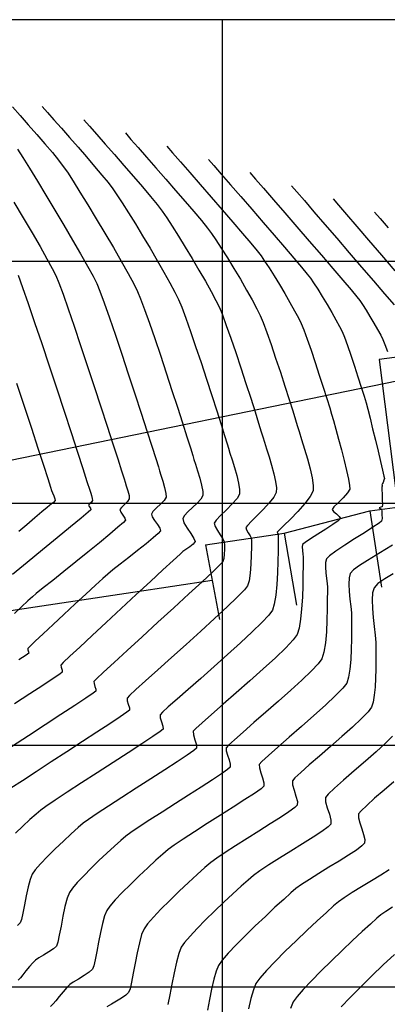
# Model space of a CAD drawing. Extents: x 183569 to 184358, y 1671250 to 1672245.
# Drawn here: x 183879 to 183917, y 1671698 to 1671800 of the extents above; entities that cross this region are included whole.
import ezdxf

# ---------------------------------------------------------------- set-up
doc = ezdxf.new("R2010")
doc.units = 0
doc.header["$LTSCALE"] = 12.7
doc.header["$MEASUREMENT"] = 0
for name, color, linetype in [('CURVAS1', 252, 'CONTINUOUS'), ('CURVAS2', 7, 'CONTINUOUS'), ('DIVISA_GRADE', 1, 'ENV'), ('DIVISA_MADEIRA', 1, 'CONTINUOUS'), ('MALHA', 252, 'CONTINUOUS'), ('VIDAL1', 7, 'CONTINUOUS')]:
    doc.layers.add(name, color=color, linetype=linetype)
doc.linetypes.add('ENV', pattern='A,0.25,[130,ltypeshp.shx,S=0.25,R=0,X=0,Y=0],0.15', length=0.4)

msp = doc.modelspace()

# ---------------------------------------------------------------- linework, layer by layer
at = {"layer": 'CURVAS1'}
for points, elevation in [([(183881.37139, 1671791.01343), (183881.89428, 1671790.41251), (183882.56348, 1671789.65372), (183883.34127, 1671788.77562), (183884.18992, 1671787.81678), (183885.0717, 1671786.81577), (183885.94891, 1671785.81116), (183886.7838, 1671784.84152), (183887.53867, 1671783.94541), (183888.17577, 1671783.1614), (183888.6574, 1671782.52806), (183889.08472, 1671781.90629), (183889.63609, 1671781.06281), (183890.28288, 1671780.04354), (183890.99645, 1671778.89444), (183891.74816, 1671777.66144), (183892.50939, 1671776.39048), (183893.25148, 1671775.12752), (183893.94581, 1671773.91849), (183894.56373, 1671772.80933), (183895.07661, 1671771.84599), (183895.45582, 1671771.0744), (183895.78543, 1671770.28153), (183896.20479, 1671769.1614), (183896.69246, 1671767.78563), (183897.22697, 1671766.22586), (183897.78689, 1671764.55374), (183898.35076, 1671762.84089), (183898.89714, 1671761.15897), (183899.40457, 1671759.5796), (183899.85162, 1671758.17442), (183900.21682, 1671757.01506), (183900.47874, 1671756.17318), (183900.61592, 1671755.72039), (183900.7747, 1671755.20326), (183900.99513, 1671754.50604), (183901.24132, 1671753.70475), (183901.47737, 1671752.87541), (183901.6674, 1671752.09405), (183901.7755, 1671751.43667), (183901.76578, 1671750.97931), (183901.51049, 1671750.51755), (183901.0162, 1671749.95123), (183900.4082, 1671749.34669), (183899.8118, 1671748.77029), (183899.3523, 1671748.28838), (183899.15502, 1671747.96731), (183899.2361, 1671747.63645), (183899.47493, 1671747.21187), (183899.77703, 1671746.75889), (183900.04791, 1671746.3428), (183900.19307, 1671746.02894), (183900.22649, 1671745.69738), (183900.2261, 1671745.24158), (183900.19342, 1671744.74692), (183900.12995, 1671744.29876), (183900.03721, 1671743.98248), (183899.73877, 1671743.66465), (183898.99252, 1671742.94954), (183897.88852, 1671741.91734), (183896.5168, 1671740.64824), (183894.96742, 1671739.22245), (183893.33042, 1671737.72016), (183891.69583, 1671736.22156), (183890.15371, 1671734.80686), (183888.79411, 1671733.55625), (183887.70705, 1671732.54993), (183886.9826, 1671731.86808), (183886.71079, 1671731.59092), (183886.7268, 1671731.38126), (183886.81656, 1671731.09355), (183886.90339, 1671730.80692), (183886.91062, 1671730.60048), (183886.62459, 1671730.38514), (183885.86619, 1671729.87098), (183884.72688, 1671729.1158), (183883.2981, 1671728.17743), (183881.67128, 1671727.11368), (183879.93788, 1671725.98237), (183878.18933, 1671724.8413)], 92), ([(183878.28162, 1671791.00226), (183879.07186, 1671790.11026), (183879.926, 1671789.14385), (183880.79808, 1671788.14999), (183881.64217, 1671787.17567), (183882.4123, 1671786.26788), (183883.06252, 1671785.47359), (183883.54688, 1671784.83979), (183883.9618, 1671784.22932), (183884.54904, 1671783.31948), (183885.27005, 1671782.17234), (183886.08627, 1671780.84996), (183886.95917, 1671779.41439), (183887.85017, 1671777.9277), (183888.72074, 1671776.45195), (183889.53233, 1671775.04921), (183890.24637, 1671773.78153), (183890.82432, 1671772.71098), (183891.22763, 1671771.89961), (183891.54087, 1671771.14297), (183891.95359, 1671770.03768), (183892.44481, 1671768.65258), (183892.99353, 1671767.05647), (183893.57878, 1671765.3182), (183894.17957, 1671763.50658), (183894.77491, 1671761.69044), (183895.34382, 1671759.93861), (183895.86532, 1671758.3199), (183896.31841, 1671756.90315), (183896.68212, 1671755.75718), (183896.93546, 1671754.95081), (183897.05744, 1671754.55287), (183897.20919, 1671754.06112), (183897.42075, 1671753.38947), (183897.64713, 1671752.63322), (183897.84334, 1671751.88767), (183897.96437, 1671751.24814), (183897.96523, 1671750.80991), (183897.76514, 1671750.45839), (183897.37811, 1671750.03996), (183896.90131, 1671749.59136), (183896.43192, 1671749.14934), (183896.06713, 1671748.75064), (183895.9041, 1671748.43202), (183896.01888, 1671748.01224), (183896.34189, 1671747.46171), (183896.73402, 1671746.88482), (183897.05618, 1671746.38596), (183897.16927, 1671746.06953), (183896.98152, 1671745.80525), (183896.61163, 1671745.5173), (183896.20788, 1671745.24893), (183895.91851, 1671745.04343), (183895.61973, 1671744.7704), (183894.90168, 1671744.10964), (183893.84903, 1671743.13899), (183892.54647, 1671741.93629), (183891.07867, 1671740.57937), (183889.53031, 1671739.14607), (183887.98607, 1671737.71423), (183886.53063, 1671736.36168), (183885.24865, 1671735.16627), (183884.22484, 1671734.20582), (183883.54385, 1671733.55817), (183883.29037, 1671733.30116), (183883.32122, 1671733.07763), (183883.41574, 1671732.78583), (183883.43887, 1671732.56514), (183883.17918, 1671732.37526), (183882.47875, 1671731.90296), (183881.4157, 1671731.19822), (183880.06812, 1671730.31105), (183878.5141, 1671729.29144)], 91), ([(183885.6661, 1671789.6518), (183886.25021, 1671788.97989), (183887.00114, 1671788.12665), (183887.87519, 1671787.13745), (183888.82863, 1671786.05765), (183889.81773, 1671784.9326), (183890.79878, 1671783.80767), (183891.72805, 1671782.72822), (183892.56181, 1671781.7396), (183893.25634, 1671780.88718), (183893.76793, 1671780.21633), (183894.23598, 1671779.53652), (183894.80953, 1671778.65889), (183895.45932, 1671777.63119), (183896.15608, 1671776.50122), (183896.87055, 1671775.31675), (183897.57345, 1671774.12556), (183898.23551, 1671772.97543), (183898.82747, 1671771.91414), (183899.32006, 1671770.98947), (183899.68401, 1671770.2492), (183899.99899, 1671769.48864), (183900.40159, 1671768.4074), (183900.8688, 1671767.0821), (183901.37764, 1671765.58936), (183901.90513, 1671764.0058), (183902.42828, 1671762.40804), (183902.9241, 1671760.8727), (183903.36961, 1671759.4764), (183903.74182, 1671758.29576), (183904.01775, 1671757.40739), (183904.1744, 1671756.88792), (183904.33761, 1671756.35397), (183904.56212, 1671755.64432), (183904.81881, 1671754.82059), (183905.07859, 1671753.94445), (183905.31233, 1671753.07755), (183905.49095, 1671752.28152), (183905.58532, 1671751.61803), (183905.56634, 1671751.14871), (183905.32101, 1671750.66408), (183904.84494, 1671750.05783), (183904.23535, 1671749.39568), (183903.58944, 1671748.74336), (183903.00442, 1671748.1666), (183902.57752, 1671747.7311), (183902.40594, 1671747.50261), (183902.47685, 1671747.26775), (183902.66279, 1671746.96782), (183902.86313, 1671746.66858), (183902.97724, 1671746.43581), (183902.9947, 1671746.13345), (183902.99971, 1671745.50543), (183902.98546, 1671744.66587), (183902.94512, 1671743.72885), (183902.87187, 1671742.8085), (183902.75889, 1671742.0189), (183902.59936, 1671741.47417), (183902.2648, 1671741.06233), (183901.53124, 1671740.32086), (183900.47996, 1671739.31843), (183899.19222, 1671738.12369), (183897.74932, 1671736.80528), (183896.23251, 1671735.43186), (183894.72308, 1671734.07209), (183893.3023, 1671732.79461), (183892.05145, 1671731.66808), (183891.0518, 1671730.76114), (183890.38463, 1671730.14246), (183890.13121, 1671729.88068), (183890.15133, 1671729.61715), (183890.26415, 1671729.25555), (183890.37329, 1671728.89529), (183890.38238, 1671728.63582), (183890.11261, 1671728.42428), (183889.40774, 1671727.94166), (183888.35134, 1671727.24002), (183887.02701, 1671726.37144), (183885.51832, 1671725.38797), (183883.90887, 1671724.34169), (183882.28223, 1671723.28465), (183880.72199, 1671722.26894), (183879.31174, 1671721.34662), (183878.13506, 1671720.56975)], 93), ([(183889.96082, 1671788.29017), (183890.53415, 1671787.62839), (183891.27901, 1671786.77632), (183892.15404, 1671785.77857), (183893.1179, 1671784.67975), (183894.12923, 1671783.52445), (183895.14668, 1671782.35729), (183896.1289, 1671781.22286), (183897.03454, 1671780.16578), (183897.82225, 1671779.23063), (183898.45067, 1671778.46204), (183898.87845, 1671777.9046), (183899.32694, 1671777.25078), (183899.88284, 1671776.39472), (183900.51199, 1671775.39219), (183901.18024, 1671774.29896), (183901.85341, 1671773.17078), (183902.49735, 1671772.06343), (183903.07791, 1671771.03267), (183903.56091, 1671770.13427), (183903.91219, 1671769.42399), (183904.20857, 1671768.70596), (183904.58832, 1671767.68107), (183905.02733, 1671766.42949), (183905.50147, 1671765.03138), (183905.98661, 1671763.56692), (183906.45862, 1671762.11629), (183906.89338, 1671760.75966), (183907.26676, 1671759.57719), (183907.55464, 1671758.64906), (183907.73288, 1671758.05544), (183907.92447, 1671757.42864), (183908.18803, 1671756.59556), (183908.48936, 1671755.62858), (183908.79432, 1671754.60007), (183909.06872, 1671753.5824), (183909.27839, 1671752.64794), (183909.38917, 1671751.86905), (183909.36689, 1671751.31811), (183909.0775, 1671750.73669), (183908.51538, 1671749.99582), (183907.79604, 1671749.18516), (183907.03501, 1671748.39438), (183906.34779, 1671747.71314), (183905.8499, 1671747.23109), (183905.65686, 1671747.03791), (183905.70386, 1671746.94004), (183905.76141, 1671746.84268), (183905.76582, 1671746.608), (183905.76839, 1671745.99516), (183905.7623, 1671745.09759), (183905.74072, 1671744.00875), (183905.69683, 1671742.82207), (183905.62378, 1671741.631), (183905.51477, 1671740.52898), (183905.36295, 1671739.60945), (183905.16151, 1671738.96586), (183904.79083, 1671738.46), (183904.06996, 1671737.69218), (183903.0714, 1671736.71952), (183901.86764, 1671735.59913), (183900.53121, 1671734.38811), (183899.1346, 1671733.14357), (183897.75032, 1671731.92261), (183896.45088, 1671730.78235), (183895.30879, 1671729.7799), (183894.39654, 1671728.97236), (183893.78666, 1671728.41683), (183893.55163, 1671728.17043), (183893.57586, 1671727.85305), (183893.71174, 1671727.41754), (183893.84318, 1671726.98366), (183893.85413, 1671726.67116), (183893.55672, 1671726.43178), (183892.79402, 1671725.90781), (183891.66435, 1671725.15939), (183890.26602, 1671724.24665), (183888.69735, 1671723.22974), (183887.05665, 1671722.16878), (183885.44223, 1671721.12391), (183883.9524, 1671720.15527), (183882.68549, 1671719.32299), (183881.73981, 1671718.68721), (183881.21367, 1671718.30807), (183880.72944, 1671717.89552), (183880.09592, 1671717.32745), (183879.37196, 1671716.65623), (183878.61644, 1671715.93423)], 94), ([(183898.55024, 1671785.56691), (183899.10848, 1671784.92005), (183899.883, 1671784.02663), (183900.82641, 1671782.94007), (183901.89134, 1671781.71377), (183903.0304, 1671780.40113), (183904.19622, 1671779.05556), (183905.3414, 1671777.73046), (183906.41857, 1671776.47923), (183907.38035, 1671775.35528), (183908.17936, 1671774.41201), (183908.7682, 1671773.70283), (183909.0995, 1671773.28114), (183909.43253, 1671772.79347), (183909.85034, 1671772.14531), (183910.32133, 1671771.38822), (183910.81393, 1671770.57376), (183911.29654, 1671769.7535), (183911.73757, 1671768.97901), (183912.10544, 1671768.30184), (183912.36857, 1671767.77357), (183912.61075, 1671767.18342), (183912.92075, 1671766.33922), (183913.27435, 1671765.32046), (183913.64738, 1671764.20664), (183914.01563, 1671763.07724), (183914.35492, 1671762.01176), (183914.64105, 1671761.08968), (183914.84984, 1671760.39049), (183915.0287, 1671759.73255), (183915.26348, 1671758.81557), (183915.53357, 1671757.72822), (183915.81836, 1671756.55915), (183916.09723, 1671755.39702), (183916.34959, 1671754.33048), (183916.55482, 1671753.4482), (183916.69231, 1671752.83882), (183916.74146, 1671752.591), (183916.69318, 1671752.40894), (183916.60707, 1671752.18387), (183916.55418, 1671752.06003), (183916.50961, 1671751.99777), (183916.47585, 1671751.94326), (183916.53113, 1671751.89309), (183916.50762, 1671751.79545), (183916.47719, 1671751.67502), (183916.48414, 1671751.45434), (183916.50357, 1671750.96488), (183916.52462, 1671750.38511), (183916.53643, 1671749.89352), (183916.52814, 1671749.66859), (183916.36486, 1671749.61346), (183916.2231, 1671749.55874), (183916.3182, 1671749.47658), (183916.4375, 1671749.39836), (183916.46656, 1671749.21763), (183916.49831, 1671748.85022), (183916.50441, 1671748.451), (183916.45651, 1671748.17484), (183916.19007, 1671747.96616), (183915.55534, 1671747.54679), (183914.67271, 1671746.98217), (183913.66254, 1671746.33777), (183912.64521, 1671745.67903), (183911.7411, 1671745.07142), (183911.07059, 1671744.58037), (183910.75404, 1671744.27136), (183910.66987, 1671743.91331), (183910.66358, 1671743.40925), (183910.70675, 1671742.82954), (183910.77094, 1671742.24456), (183910.82773, 1671741.72469), (183910.84871, 1671741.3403), (183910.84723, 1671740.90914), (183910.84581, 1671740.12589), (183910.83459, 1671739.09621), (183910.80369, 1671737.92574), (183910.74324, 1671736.72016), (183910.64335, 1671735.58511), (183910.49417, 1671734.62625), (183910.2858, 1671733.94925), (183909.9132, 1671733.44273), (183909.19885, 1671732.69146), (183908.22154, 1671731.75502), (183907.06007, 1671730.69303), (183905.79325, 1671729.56508), (183904.49986, 1671728.43077), (183903.25871, 1671727.34971), (183902.1486, 1671726.38149), (183901.24832, 1671725.58573), (183900.63668, 1671725.02201), (183900.39247, 1671724.74995), (183900.4015, 1671724.42766), (183900.52613, 1671723.98358), (183900.68675, 1671723.49983), (183900.80379, 1671723.05854), (183900.79763, 1671722.74184), (183900.53965, 1671722.51368), (183899.90334, 1671722.06571), (183898.96663, 1671721.44315), (183897.80741, 1671720.69122), (183896.50361, 1671719.85512), (183895.13313, 1671718.98007), (183893.77389, 1671718.11128), (183892.50379, 1671717.29396), (183891.40075, 1671716.57332), (183890.54268, 1671715.99458), (183890.00749, 1671715.60295), (183889.49003, 1671715.16385), (183888.82157, 1671714.56842), (183888.05282, 1671713.86177), (183887.23446, 1671713.089), (183886.4172, 1671712.29522), (183885.65174, 1671711.52554), (183884.98878, 1671710.82506), (183884.47901, 1671710.23889), (183884.17313, 1671709.81213), (183883.93777, 1671709.2131), (183883.71386, 1671708.34957), (183883.50328, 1671707.3413), (183883.3079, 1671706.30803), (183883.1296, 1671705.36951), (183882.97026, 1671704.64549), (183882.83174, 1671704.25571), (183882.52738, 1671703.97236), (183882.04639, 1671703.65485), (183881.5015, 1671703.33452), (183881.00547, 1671703.04267), (183880.67102, 1671702.81062), (183880.39962, 1671702.53319), (183880.05342, 1671702.13528), (183879.68623, 1671701.69336), (183879.35183, 1671701.28392), (183879.10404, 1671700.98343), (183878.86357, 1671700.72835)], 96), ([(183902.84496, 1671784.20529), (183903.4231, 1671783.53436), (183904.25214, 1671782.57512), (183905.27694, 1671781.39049), (183906.44236, 1671780.0434), (183907.69324, 1671778.59678), (183908.97444, 1671777.11356), (183910.23081, 1671775.65665), (183911.4072, 1671774.289), (183912.44846, 1671773.07352), (183913.29945, 1671772.07314), (183913.90502, 1671771.35079), (183914.21003, 1671770.9694), (183914.4935, 1671770.55206), (183914.8535, 1671769.98869), (183915.25562, 1671769.33549), (183915.66543, 1671768.64866), (183916.04851, 1671767.9844), (183916.37042, 1671767.3989), (183916.59675, 1671766.94836), (183916.80329, 1671766.43945), (183917.07118, 1671765.6991)], 97), ([(183907.13967, 1671782.84366), (183907.68077, 1671782.21478), (183908.46929, 1671781.29989), (183909.45574, 1671780.156), (183910.59064, 1671778.84006), (183911.82452, 1671777.40908), (183913.10788, 1671775.92004), (183914.39125, 1671774.42992), (183915.62515, 1671772.9957), (183916.76008, 1671771.67438), (183917.74657, 1671770.52293)], 98), ([(183911.43438, 1671781.48203), (183911.99252, 1671780.83255), (183912.8281, 1671779.86085), (183913.88551, 1671778.63141), (183915.10918, 1671777.20871), (183916.44351, 1671775.65722), (183917.83291, 1671774.04142)], 99), ([(183878.44425, 1671781.14825), (183879.40519, 1671779.53093), (183880.31741, 1671777.97777), (183881.14551, 1671776.54592), (183881.85411, 1671775.29257), (183882.40782, 1671774.27488), (183882.77126, 1671773.55003), (183883.07972, 1671772.7961), (183883.51314, 1671771.62325), (183884.0481, 1671770.1066), (183884.66121, 1671768.32127), (183885.32905, 1671766.34239), (183886.02821, 1671764.24507), (183886.7353, 1671762.10445), (183887.4269, 1671759.99564), (183888.0796, 1671757.99377), (183888.67001, 1671756.17396), (183889.17471, 1671754.61134), (183889.57029, 1671753.38102), (183889.83335, 1671752.55814), (183889.94049, 1671752.21782), (183890.05849, 1671751.83933), (183890.21567, 1671751.32198), (183890.34117, 1671750.81587), (183890.36412, 1671750.4711), (183890.18851, 1671750.21226), (183889.86762, 1671749.90245), (183889.55452, 1671749.59954), (183889.40226, 1671749.36142), (183889.48965, 1671749.11879), (183889.70532, 1671748.80896), (183889.91707, 1671748.49974), (183889.99267, 1671748.25893), (183889.77512, 1671748.03512), (183889.19934, 1671747.53656), (183888.34078, 1671746.8218), (183887.27492, 1671745.94938), (183886.0772, 1671744.97785), (183884.82308, 1671743.96576), (183883.58802, 1671742.97167), (183882.44748, 1671742.05412), (183881.47691, 1671741.27165), (183880.75178, 1671740.68284), (183880.34753, 1671740.34621), (183879.87992, 1671739.92721), (183879.22664, 1671739.32906), (183878.48123, 1671738.63948)], 89), ([(183878.86211, 1671773.58946), (183879.32504, 1671772.32772), (183879.90516, 1671770.67516), (183880.57576, 1671768.7169), (183881.31013, 1671766.53808), (183882.08156, 1671764.22383), (183882.86333, 1671761.85928), (183883.62875, 1671759.52957), (183884.35111, 1671757.31983), (183885.00368, 1671755.31519), (183885.55977, 1671753.60078), (183885.99266, 1671752.26174), (183886.27564, 1671751.3832), (183886.38201, 1671751.05029), (183886.45467, 1671750.81761), (183886.53919, 1671750.51725), (183886.56356, 1671750.3017), (183886.44614, 1671750.14771), (183886.2569, 1671749.96959), (183886.15134, 1671749.82612), (183886.21629, 1671749.67964), (183886.34541, 1671749.49918), (183886.40437, 1671749.35363), (183886.13061, 1671749.10924), (183885.38939, 1671748.48896), (183884.28375, 1671747.5761), (183882.91673, 1671746.45398), (183881.39134, 1671745.2059), (183879.81064, 1671743.91518), (183878.27764, 1671742.66514)], 88), ([(183878.71721, 1671762.43202), (183879.50104, 1671760.04654), (183880.24159, 1671757.78216), (183880.91151, 1671755.72603), (183881.48346, 1671753.96529), (183881.93012, 1671752.5871), (183882.22414, 1671751.67861), (183882.33817, 1671751.32696), (183882.42781, 1671751.10017), (183882.55414, 1671750.79096), (183882.66006, 1671750.49223), (183882.68848, 1671750.29688), (183882.54752, 1671750.11805), (183882.30446, 1671749.92394), (183882.11152, 1671749.77733), (183881.87513, 1671749.57789), (183881.33581, 1671749.12496), (183880.59773, 1671748.50555), (183879.76504, 1671747.80669), (183878.94191, 1671747.11541)], 87), ([(183917.59817, 1671745.68894), (183916.7985, 1671745.20061), (183915.89509, 1671744.66601), (183914.98645, 1671744.12051), (183914.17107, 1671743.59947), (183913.54744, 1671743.13825), (183913.21405, 1671742.77223), (183913.0928, 1671742.30907), (183913.06564, 1671741.66668), (183913.1046, 1671740.91433), (183913.18169, 1671740.1213), (183913.26895, 1671739.35685), (183913.33838, 1671738.69026), (183913.36202, 1671738.19079), (183913.35828, 1671737.68764), (183913.35586, 1671736.92099), (183913.34547, 1671735.97394), (183913.31779, 1671734.92957), (183913.2635, 1671733.87099), (183913.17331, 1671732.8813), (183913.03789, 1671732.04358), (183912.84795, 1671731.44094), (183912.45601, 1671730.92117), (183911.69627, 1671730.14101), (183910.664, 1671729.17141), (183909.45452, 1671728.08332), (183908.16313, 1671726.9477), (183906.88511, 1671725.83548), (183905.71578, 1671724.81763), (183904.75043, 1671723.96508), (183904.08437, 1671723.34879), (183903.81289, 1671723.0397), (183903.82306, 1671722.67659), (183903.96348, 1671722.17624), (183904.14446, 1671721.63121), (183904.27632, 1671721.13401), (183904.26939, 1671720.77718), (183903.98775, 1671720.52144), (183903.30916, 1671720.0435), (183902.32373, 1671719.39361), (183901.12157, 1671718.62201), (183899.79283, 1671717.77896), (183898.4276, 1671716.91469), (183897.11603, 1671716.07945), (183895.94822, 1671715.32349), (183895.01431, 1671714.69705), (183894.40441, 1671714.25038), (183893.8392, 1671713.77077), (183893.10906, 1671713.1204), (183892.26937, 1671712.34855), (183891.37551, 1671711.50448), (183890.48285, 1671710.63746), (183889.64676, 1671709.79677), (183888.92262, 1671709.03165), (183888.36582, 1671708.3914), (183888.03172, 1671707.92526), (183887.80613, 1671707.37123), (183887.58993, 1671706.58348), (183887.38448, 1671705.64966), (183887.19115, 1671704.65738), (183887.01133, 1671703.69427), (183886.84637, 1671702.84795), (183886.69766, 1671702.20604), (183886.56657, 1671701.85616), (183886.23412, 1671701.54667), (183885.70875, 1671701.19987), (183885.11359, 1671700.84997), (183884.57178, 1671700.53119), (183884.20647, 1671700.27774), (183883.91003, 1671699.97471), (183883.53189, 1671699.54008), (183883.13082, 1671699.05739), (183882.76557, 1671698.61017), (183882.49491, 1671698.28196), (183882.23226, 1671698.00334)], 97), ([(183917.65263, 1671742.72141), (183916.78275, 1671742.22406), (183916.08455, 1671741.73757), (183915.67406, 1671741.2731), (183915.5311, 1671740.75428), (183915.48488, 1671740.02893), (183915.51106, 1671739.16315), (183915.58528, 1671738.22304), (183915.68318, 1671737.2747), (183915.78039, 1671736.38423), (183915.85256, 1671735.61773), (183915.87533, 1671735.04129), (183915.86946, 1671734.47238), (183915.86611, 1671733.72526), (183915.85655, 1671732.86122), (183915.83206, 1671731.94155), (183915.78389, 1671731.02756), (183915.70333, 1671730.18055), (183915.58164, 1671729.4618), (183915.41009, 1671728.93263), (183915.05618, 1671728.46469), (183914.37063, 1671727.76493), (183913.43915, 1671726.89592), (183912.34747, 1671725.92022), (183911.1813, 1671724.9004), (183910.02636, 1671723.89904), (183908.96837, 1671722.97869), (183908.09306, 1671722.20193), (183907.48613, 1671721.63133), (183907.23331, 1671721.32946), (183907.24463, 1671720.92551), (183907.40083, 1671720.36891), (183907.60216, 1671719.76258), (183907.74885, 1671719.20947), (183907.74114, 1671718.81253), (183907.48375, 1671718.56486), (183906.88078, 1671718.13328), (183906.00877, 1671717.55812), (183904.94427, 1671716.87968), (183903.76382, 1671716.13827), (183902.54396, 1671715.37422), (183901.36123, 1671714.62784), (183900.29219, 1671713.93943), (183899.41337, 1671713.34932), (183898.80132, 1671712.89782), (183898.18837, 1671712.37769), (183897.39655, 1671711.67239), (183896.48593, 1671710.83534), (183895.51656, 1671709.91996), (183894.54849, 1671708.97971), (183893.64178, 1671708.06799), (183892.85647, 1671707.23825), (183892.25263, 1671706.54391), (183891.89031, 1671706.0384), (183891.64566, 1671705.43756), (183891.4112, 1671704.58327), (183891.18839, 1671703.57057), (183890.97873, 1671702.49447), (183890.78372, 1671701.45), (183890.60483, 1671700.53218), (183890.44356, 1671699.83605), (183890.30139, 1671699.45662), (183890.01908, 1671699.18073), (183889.57603, 1671698.87245), (183889.0495, 1671698.55326), (183888.51679, 1671698.24461), (183888.05517, 1671697.96799)], 98), ([(183917.60162, 1671725.94845), (183916.87667, 1671725.22907), (183915.90183, 1671724.34053), (183914.78153, 1671723.35714), (183913.62022, 1671722.35324), (183912.52235, 1671721.40317), (183911.59235, 1671720.58125), (183910.93466, 1671719.96183), (183910.65373, 1671719.61922), (183910.66619, 1671719.17444), (183910.83819, 1671718.56157), (183911.05987, 1671717.89395), (183911.22139, 1671717.28494), (183911.21289, 1671716.84787), (183910.93001, 1671716.56843), (183910.28576, 1671716.10786), (183909.36992, 1671715.51061), (183908.27225, 1671714.82112), (183907.08252, 1671714.08381), (183905.89048, 1671713.34314), (183904.78591, 1671712.64353), (183903.85858, 1671712.02942), (183903.19823, 1671711.54526), (183902.64673, 1671711.07778), (183901.91982, 1671710.43256), (183901.06714, 1671709.65359), (183900.13838, 1671708.78486), (183899.18318, 1671707.87038), (183898.25121, 1671706.95414), (183897.39213, 1671706.08014), (183896.65561, 1671705.29237), (183896.09131, 1671704.63483), (183895.7489, 1671704.15153), (183895.4852, 1671703.50389), (183895.23246, 1671702.58306), (183894.9923, 1671701.49147), (183894.76632, 1671700.33155), (183894.55611, 1671699.20572), (183894.36329, 1671698.21641)], 99), ([(183917.24618, 1671712.15176), (183916.39549, 1671711.60252), (183915.40795, 1671710.99746), (183914.3787, 1671710.37764), (183913.40286, 1671709.78411), (183912.5756, 1671709.25792), (183911.99206, 1671708.84014), (183911.49684, 1671708.41576), (183910.74377, 1671707.74149), (183909.79976, 1671706.87589), (183908.73172, 1671705.87751), (183907.60657, 1671704.8049), (183906.49121, 1671703.71662), (183905.45257, 1671702.67121), (183904.55756, 1671701.72724), (183903.87309, 1671700.94325), (183903.46608, 1671700.37779), (183903.19721, 1671699.73649), (183902.9381, 1671698.83785), (183902.69004, 1671697.76421)], 101), ([(183917.57982, 1671708.27009), (183916.88254, 1671707.83689), (183916.38897, 1671707.48758), (183915.97785, 1671707.13418), (183915.31389, 1671706.5395), (183914.45384, 1671705.75301), (183913.45445, 1671704.82416), (183912.37248, 1671703.80242), (183911.26469, 1671702.73724), (183910.18781, 1671701.67809), (183909.19862, 1671700.67442), (183908.35386, 1671699.7757), (183907.71029, 1671699.03138), (183907.32466, 1671698.49093), (183907.03882, 1671697.80913)], 102), ([(183917.77868, 1671703.39609), (183916.62416, 1671702.30692), (183915.43502, 1671701.16583), (183914.27449, 1671700.02774), (183913.20582, 1671698.9476), (183912.29224, 1671697.98032)], 103)]:
    msp.add_lwpolyline(points, dxfattribs=dict(at, elevation=elevation))
at = {"layer": 'CURVAS2'}
for points, elevation in [([(183878.79627, 1671786.61771), (183879.34496, 1671785.76154), (183880.04509, 1671784.64328), (183880.85932, 1671783.32316), (183881.7503, 1671781.86142), (183882.68069, 1671780.31832), (183883.61315, 1671778.75411), (183884.51033, 1671777.22901), (183885.3349, 1671775.80329), (183886.0495, 1671774.53719), (183886.6168, 1671773.49095), (183886.99945, 1671772.72482), (183887.3249, 1671771.93139), (183887.77151, 1671770.72405), (183888.31416, 1671769.18414), (183888.92774, 1671767.39299), (183889.58715, 1671765.43192), (183890.26728, 1671763.38225), (183890.94301, 1671761.32532), (183891.58924, 1671759.34244), (183892.18085, 1671757.51495), (183892.69274, 1671755.92417), (183893.0998, 1671754.65142), (183893.37691, 1671753.77804), (183893.49896, 1671753.38534), (183893.63882, 1671752.93453), (183893.83234, 1671752.31388), (183894.0225, 1671751.64414), (183894.15228, 1671751.0461), (183894.16467, 1671750.64051), (183893.96986, 1671750.32442), (183893.59817, 1671749.94543), (183893.17272, 1671749.55011), (183892.81668, 1671749.18501), (183892.65318, 1671748.89672), (183892.74026, 1671748.60355), (183892.98296, 1671748.22916), (183893.2749, 1671747.82811), (183893.50969, 1671747.45495), (183893.58097, 1671747.16423), (183893.36843, 1671746.89953), (183892.84668, 1671746.43363), (183892.10341, 1671745.82514), (183891.22629, 1671745.13266), (183890.30301, 1671744.41479), (183889.42126, 1671743.73013), (183888.6687, 1671743.13727), (183888.13302, 1671742.69482), (183887.64456, 1671742.25689), (183886.86899, 1671741.54866), (183885.88583, 1671740.64397), (183884.77458, 1671739.61663), (183883.61476, 1671738.54048), (183882.48588, 1671737.48933), (183881.46745, 1671736.53703), (183880.63897, 1671735.75739), (183880.07997, 1671735.22424), (183879.86995, 1671735.01141), (183879.89014, 1671734.86514), (183879.95199, 1671734.67421), (183879.96712, 1671734.5298), (183879.69383, 1671734.33747), (183878.94756, 1671733.8387)], 90), ([(183894.25553, 1671786.92854), (183894.85241, 1671786.2383), (183895.66118, 1671785.3091), (183896.63041, 1671784.1979), (183897.70868, 1671782.96169), (183898.84454, 1671781.65742), (183899.98656, 1671780.34206), (183901.08332, 1671779.07259), (183902.08337, 1671777.90596), (183902.93529, 1671776.89915), (183903.58763, 1671776.10913), (183903.98898, 1671775.59287), (183904.35885, 1671775.05365), (183904.81731, 1671774.34765), (183905.33618, 1671773.52085), (183905.88729, 1671772.61924), (183906.44247, 1671771.68882), (183906.97354, 1671770.77557), (183907.45233, 1671769.92549), (183907.85067, 1671769.18456), (183908.14038, 1671768.59878), (183908.41248, 1671767.93817), (183908.7606, 1671766.99547), (183909.16052, 1671765.85073), (183909.58801, 1671764.58402), (183910.01886, 1671763.27539), (183910.42885, 1671762.00491), (183910.79374, 1671760.85264), (183911.08932, 1671759.89864), (183911.29136, 1671759.22297), (183911.47631, 1671758.57261), (183911.72128, 1671757.69204), (183912.00309, 1671756.6575), (183912.2985, 1671755.54526), (183912.58432, 1671754.43157), (183912.83733, 1671753.39269), (183913.03433, 1671752.50488), (183913.1521, 1671751.84441), (183913.16745, 1671751.48752), (183912.92818, 1671751.08698), (183912.47117, 1671750.59019), (183911.95215, 1671750.0841), (183911.52683, 1671749.65566), (183911.35092, 1671749.39182), (183911.48732, 1671749.17118), (183911.78389, 1671748.91472), (183912.07436, 1671748.65862), (183912.19247, 1671748.43906), (183911.97274, 1671748.22379), (183911.42617, 1671747.83967), (183910.68143, 1671747.3548), (183909.86718, 1671746.83733), (183909.11209, 1671746.35537), (183908.54482, 1671745.97705), (183908.29403, 1671745.77049), (183908.25241, 1671745.50998), (183908.27337, 1671745.14051), (183908.315, 1671744.76585), (183908.3354, 1671744.4898), (183908.33596, 1671744.19465), (183908.33649, 1671743.54005), (183908.32967, 1671742.61605), (183908.30816, 1671741.5127), (183908.26462, 1671740.32005), (183908.19174, 1671739.12816), (183908.08217, 1671738.02708), (183907.92858, 1671737.10686), (183907.72365, 1671736.45755), (183907.31813, 1671735.90523), (183906.54023, 1671735.0839), (183905.47597, 1671734.05947), (183904.21132, 1671732.89784), (183902.8323, 1671731.6649), (183901.4249, 1671730.42656), (183900.07511, 1671729.24871), (183898.86894, 1671728.19725), (183897.89237, 1671727.33808), (183897.23141, 1671726.73709), (183896.97205, 1671726.46019), (183897.0004, 1671726.08895), (183897.15933, 1671725.57954), (183897.31308, 1671725.07203), (183897.32588, 1671724.7065), (183897.04818, 1671724.47273), (183896.34868, 1671723.98676), (183895.31549, 1671723.30127), (183894.03672, 1671722.46893), (183892.60048, 1671721.54243), (183891.09489, 1671720.57442), (183889.60806, 1671719.61759), (183888.2281, 1671718.72461), (183887.04312, 1671717.94816), (183886.14125, 1671717.3409), (183885.61058, 1671716.95551), (183885.07157, 1671716.49628), (183884.36636, 1671715.86394), (183883.56049, 1671715.11677), (183882.71948, 1671714.31307), (183881.90886, 1671713.51115), (183881.19414, 1671712.7693), (183880.64086, 1671712.14582), (183880.31454, 1671711.699), (183880.1009, 1671711.15524), (183879.89764, 1671710.37138), (183879.70649, 1671709.45614), (183879.52914, 1671708.51821), (183879.3673, 1671707.66629), (183879.22266, 1671707.00907), (183879.09692, 1671706.65526), (183878.82064, 1671706.39805)], 95), ([(183915.7291, 1671780.1204), (183916.2931, 1671779.46348), (183917.14474, 1671778.47144)], 100), ([(183917.72979, 1671721.24558), (183916.70765, 1671720.36868), (183915.73972, 1671719.53373), (183914.9173, 1671718.80357), (183914.33167, 1671718.24104), (183914.07415, 1671717.90897), (183914.07016, 1671717.52038), (183914.201, 1671716.99003), (183914.39727, 1671716.38952), (183914.58958, 1671715.79047), (183914.7085, 1671715.26449), (183914.68465, 1671714.88321), (183914.42258, 1671714.60752), (183913.84641, 1671714.18498), (183913.03444, 1671713.65222), (183912.06496, 1671713.04588), (183911.01626, 1671712.40259), (183909.96663, 1671711.75899), (183908.99438, 1671711.15172), (183908.17778, 1671710.61741), (183907.59514, 1671710.1927), (183907.07179, 1671709.74677), (183906.3318, 1671709.08703), (183905.43345, 1671708.26474), (183904.43505, 1671707.33119), (183903.39487, 1671706.33764), (183902.37121, 1671705.33538), (183901.42235, 1671704.37567), (183900.60659, 1671703.5098), (183899.9822, 1671702.78904), (183899.60749, 1671702.26466), (183899.3556, 1671701.66385), (183899.11285, 1671700.82195), (183898.88045, 1671699.8161), (183898.65961, 1671698.72342), (183898.45153, 1671697.62106)], 100)]:
    msp.add_lwpolyline(points, dxfattribs=dict(at, elevation=elevation))
at = {"layer": 'DIVISA_GRADE', "ltscale": 0.3}
msp.add_line((183915.25333, 1671749.23242), (183930.12459, 1671751.31633), dxfattribs=at)
at = {"layer": 'DIVISA_MADEIRA'}
for p, q in [((183866.89625, 1671752.18064), (183928.03583, 1671764.72335)), ((183906.38507, 1671746.93382), (183915.25333, 1671749.23242)), ((183915.25333, 1671749.23242), (183916.4498, 1671741.35905)), ((183898.23859, 1671745.74331), (183906.38507, 1671746.93382)), ((183906.38507, 1671746.93382), (183907.67069, 1671739.48027)), ((183898.23859, 1671745.74331), (183899.69289, 1671738.00527)), ((183890.73814, 1671740.84588), (183898.92852, 1671742.07232)), ((183873.39509, 1671738.2489), (183890.73814, 1671740.84588))]:
    msp.add_line(p, q, dxfattribs=at)
at = {"layer": 'MALHA'}
for p, q in [((184075, 1671800), (183850, 1671800)), ((183900, 1671250), (183900, 1671800)), ((184075, 1671775), (183850, 1671775)), ((183981.44087, 1671750), (183850, 1671750)), ((183984.59163, 1671725), (183850, 1671725)), ((184075, 1671700), (183850, 1671700))]:
    msp.add_line(p, q, dxfattribs=at)
at = {"layer": 'VIDAL1', "color": 5}
for p, q in [((183978.5741, 1671772.74667), (183916.20975, 1671764.88687)), ((183916.20975, 1671764.88687), (183953.17422, 1671471.58887))]:
    msp.add_line(p, q, dxfattribs=at)

doc.saveas('drawing.dxf')
